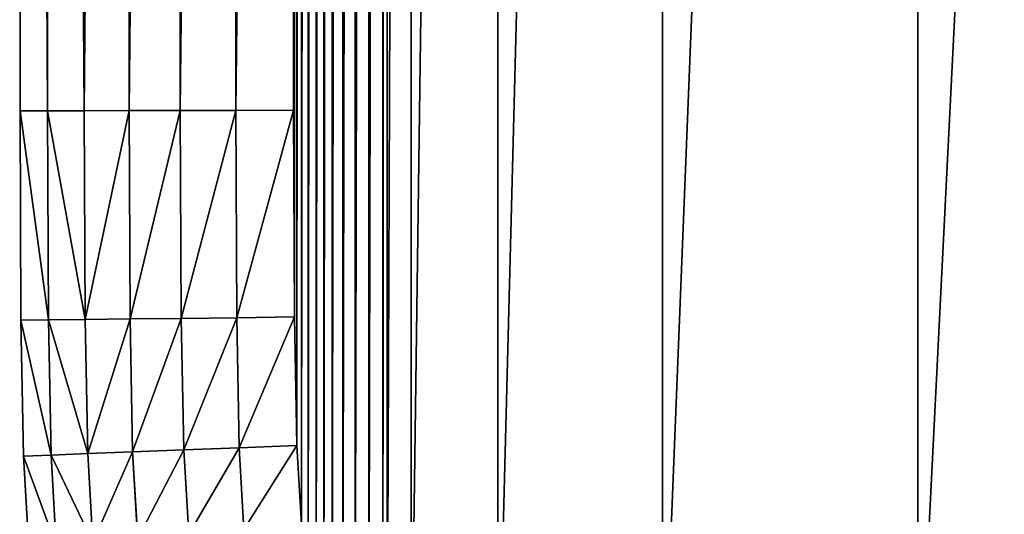
# Model space of a CAD drawing. Units: millimetres. Extents: x -476 to 300, y -255 to 403.
# Drawn here: x -476 to -433, y -129 to -108 of the extents above; entities that cross this region are included whole.
import ezdxf

# ---------------------------------------------------------------- set-up
doc = ezdxf.new("R2010")
doc.units = ezdxf.units.MM
doc.layers.get('0').update_dxf_attribs({"true_color": 0xffffff})

# ---------------------------------------------------------------- blocks, each defined once
blk = doc.blocks.new('Group_3')
for p, q in [((12.004, 40.285, -1.092), (11.989, 264.921, -1.092)), ((12.004, 40.285, 1.092), (11.989, 264.921, 1.092)), ((13.207, 40.288, -3.333), (13.192, 264.919, -3.333)), ((13.207, 40.288, 3.333), (13.192, 264.919, 3.333)), ((14.824, 40.291, -5.297), (14.809, 264.916, -5.297)), ((14.824, 40.291, 5.297), (14.809, 264.916, 5.297)), ((16.793, 40.296, -6.909), (16.778, 264.912, -6.909)), ((16.793, 40.296, 6.909), (16.778, 264.912, 6.909)), ((19.037, 40.3, -8.106), (19.022, 264.907, -8.106)), ((19.037, 40.3, 8.106), (19.022, 264.907, 8.106)), ((21.472, 40.306, -8.843), (21.457, 264.902, -8.843)), ((21.472, 40.306, 8.843), (21.457, 264.902, 8.843)), ((24.004, 40.311, -9.092), (23.989, 264.897, -9.092)), ((24.004, 40.311, 9.092), (23.989, 264.897, 9.092)), ((12.004, 40.285, -1.092), (13.207, 40.288, -3.333)), ((12.004, 40.285, 1.092), (13.207, 40.288, 3.333)), ((12.044, 31.085, -1.092), (12.004, 40.285, -1.092)), ((12.044, 31.085, 1.092), (12.004, 40.285, 1.092)), ((12.004, 40.285, 1.092), (12.004, 40.285, -1.092)), ((13.207, 40.288, -3.333), (14.824, 40.291, -5.297)), ((13.207, 40.288, 3.333), (14.824, 40.291, 5.297)), ((13.247, 31.099, -3.333), (13.207, 40.288, -3.333)), ((13.247, 31.099, 3.333), (13.207, 40.288, 3.333)), ((14.824, 40.291, -5.297), (16.793, 40.296, -6.909)), ((14.824, 40.291, 5.297), (16.793, 40.296, 6.909)), ((14.864, 31.119, -5.297), (14.824, 40.291, -5.297)), ((14.864, 31.119, 5.297), (14.824, 40.291, 5.297)), ((16.793, 40.296, -6.909), (19.037, 40.3, -8.106)), ((16.793, 40.296, 6.909), (19.037, 40.3, 8.106)), ((16.833, 31.142, -6.909), (16.793, 40.296, -6.909)), ((16.833, 31.142, 6.909), (16.793, 40.296, 6.909)), ((19.037, 40.3, -8.106), (21.472, 40.306, -8.843)), ((19.037, 40.3, 8.106), (21.472, 40.306, 8.843)), ((19.077, 31.169, -8.106), (19.037, 40.3, -8.106)), ((19.077, 31.169, 8.106), (19.037, 40.3, 8.106)), ((21.472, 40.306, -8.843), (24.004, 40.311, -9.092)), ((21.472, 40.306, 8.843), (24.004, 40.311, 9.092)), ((21.512, 31.198, -8.843), (21.472, 40.306, -8.843)), ((21.512, 31.198, 8.843), (21.472, 40.306, 8.843)), ((24.043, 31.229, -9.092), (24.004, 40.311, -9.092)), ((24.043, 31.229, 9.092), (24.004, 40.311, 9.092)), ((13.247, 31.099, -3.333), (14.864, 31.119, -5.297)), ((13.247, 31.099, 3.333), (14.864, 31.119, 5.297)), ((14.864, 31.119, -5.297), (16.833, 31.142, -6.909)), ((14.864, 31.119, 5.297), (16.833, 31.142, 6.909)), ((14.98, 25.225, -5.297), (14.864, 31.119, -5.297)), ((14.98, 25.225, 5.297), (14.864, 31.119, 5.297)), ((16.833, 31.142, -6.909), (19.077, 31.169, -8.106)), ((16.833, 31.142, 6.909), (19.077, 31.169, 8.106)), ((16.947, 25.302, -6.909), (16.833, 31.142, -6.909)), ((16.947, 25.302, 6.909), (16.833, 31.142, 6.909)), ((19.077, 31.169, -8.106), (21.512, 31.198, -8.843)), ((19.077, 31.169, 8.106), (21.512, 31.198, 8.843)), ((19.19, 25.389, -8.106), (19.077, 31.169, -8.106)), ((19.19, 25.389, 8.106), (19.077, 31.169, 8.106)), ((21.512, 31.198, -8.843), (24.043, 31.229, -9.092)), ((21.512, 31.198, 8.843), (24.043, 31.229, 9.092)), ((21.624, 25.483, -8.843), (21.512, 31.198, -8.843)), ((21.624, 25.483, 8.843), (21.512, 31.198, 8.843)), ((24.154, 25.581, -9.092), (24.043, 31.229, -9.092)), ((24.154, 25.581, 9.092), (24.043, 31.229, 9.092)), ((12.044, 31.085, -1.092), (13.247, 31.099, -3.333)), ((12.044, 31.085, 1.092), (13.247, 31.099, 3.333)), ((12.161, 25.116, -1.092), (12.044, 31.085, -1.092)), ((12.161, 25.116, 1.092), (12.044, 31.085, 1.092)), ((12.044, 31.085, 1.092), (12.044, 31.085, -1.092)), ((13.364, 25.163, -3.333), (13.247, 31.099, -3.333)), ((13.364, 25.163, 3.333), (13.247, 31.099, 3.333)), ((21.624, 25.483, -8.843), (24.154, 25.581, -9.092)), ((21.624, 25.483, 8.843), (24.154, 25.581, 9.092)), ((24.355, 22.116, -9.092), (24.154, 25.581, -9.092)), ((24.355, 22.116, 9.092), (24.154, 25.581, 9.092)), ((12.161, 25.116, -1.092), (13.364, 25.163, -3.333)), ((12.161, 25.116, 1.092), (13.364, 25.163, 3.333)), ((12.395, 21.083, -1.092), (12.161, 25.116, -1.092)), ((12.395, 21.083, 1.092), (12.161, 25.116, 1.092)), ((12.161, 25.116, 1.092), (12.161, 25.116, -1.092)), ((13.364, 25.163, -3.333), (14.98, 25.225, -5.297)), ((13.364, 25.163, 3.333), (14.98, 25.225, 5.297)), ((13.594, 21.187, -3.333), (13.364, 25.163, -3.333)), ((13.594, 21.187, 3.333), (13.364, 25.163, 3.333)), ((14.98, 25.225, -5.297), (16.947, 25.302, -6.909)), ((14.98, 25.225, 5.297), (16.947, 25.302, 6.909)), ((15.206, 21.326, -5.297), (14.98, 25.225, -5.297)), ((15.206, 21.326, 5.297), (14.98, 25.225, 5.297)), ((16.947, 25.302, -6.909), (19.19, 25.389, -8.106)), ((16.947, 25.302, 6.909), (19.19, 25.389, 8.106)), ((17.168, 21.495, -6.909), (16.947, 25.302, -6.909)), ((17.168, 21.495, 6.909), (16.947, 25.302, 6.909)), ((19.19, 25.389, -8.106), (21.624, 25.483, -8.843)), ((19.19, 25.389, 8.106), (21.624, 25.483, 8.843)), ((19.405, 21.688, -8.106), (19.19, 25.389, -8.106)), ((19.405, 21.688, 8.106), (19.19, 25.389, 8.106)), ((21.832, 21.898, -8.843), (21.624, 25.483, -8.843)), ((21.832, 21.898, 8.843), (21.624, 25.483, 8.843))]:
    blk.add_line(p, q)
mesh = blk.add_polyface()
corners = [(24.026, 273.979, -9.092), (24.004, 40.311, -9.092), (23.989, 264.897, -9.092), (24.043, 31.229, -9.092), (24.137, 279.627, -9.092), (24.154, 25.581, -9.092), (24.337, 283.093, -9.092), (24.355, 22.116, -9.092), (24.632, 285.658, -9.092), (24.65, 19.551, -9.092), (24.978, 287.393, -9.092), (24.996, 17.817, -9.092), (25.324, 288.481, -9.092), (25.343, 16.726, -9.092), (25.685, 289.251, -9.092), (25.703, 15.959, -9.092), (26.143, 289.967, -9.092), (26.163, 15.241, -9.092), (26.689, 290.617, -9.092), (26.708, 14.591, -9.092), (27.286, 291.167, -9.092), (27.305, 14.042, -9.092), (27.902, 291.599, -9.092), (27.922, 13.609, -9.092), (28.103, 291.702, -9.092), (28.12, 13.507, -9.092), (29.153, 291.98, -9.092), (29.17, 13.23, -9.092), (32.954, 292.434, -9.092), (32.974, 12.776, -9.092), (40.179, 292.812, -9.092), (40.199, 12.398, -9.092), (51.383, 293.052, -9.092), (51.403, 12.16, -9.092), (65.478, 293.174, -9.092), (65.491, 12.04, -9.092), (81.463, 293.215, -9.092), (84.516, 12.013, -9.092), (115.331, 293.217, -9.092), (92.715, 12.001, -9.092), (131.343, 12.044, -9.092), (131.316, 293.179, -9.092), (145.409, 293.057, -9.092), (145.428, 12.167, -9.092), (156.615, 292.819, -9.092), (156.633, 12.406, -9.092), (163.839, 292.443, -9.092), (163.858, 12.785, -9.092), (167.641, 291.988, -9.092), (167.659, 13.239, -9.092), (168.691, 291.711, -9.092), (168.709, 13.516, -9.092), (168.89, 291.609, -9.092), (168.91, 13.62, -9.092), (169.506, 291.177, -9.092), (169.526, 14.052, -9.092), (170.105, 290.626, -9.092), (170.124, 14.602, -9.092), (170.65, 289.976, -9.092), (170.669, 15.252, -9.092), (171.107, 289.262, -9.092), (171.127, 15.968, -9.092), (171.469, 288.49, -9.092), (171.488, 16.737, -9.092), (171.817, 287.399, -9.092), (171.835, 17.826, -9.092), (172.163, 285.667, -9.092), (172.18, 19.561, -9.092), (172.457, 283.103, -9.092), (172.475, 22.126, -9.092), (172.658, 279.637, -9.092), (172.675, 25.591, -9.092), (172.769, 273.99, -9.092), (172.785, 31.239, -9.092), (172.809, 264.907, -9.092), (172.824, 40.322, -9.092)]
mesh.append_faces([[corners[k] for k in face] for face in [(0, 1, 2), (73, 74, 75)]], dxfattribs={"vtx0": -1})
mesh.append_faces([[corners[k] for k in face] for face in [(1, 0, 3), (3, 4, 5), (5, 6, 7), (7, 8, 9), (9, 10, 11), (11, 12, 13), (13, 14, 15), (15, 16, 17), (17, 18, 19), (19, 20, 21), (21, 22, 23), (23, 24, 25), (25, 26, 27), (27, 28, 29), (29, 30, 31), (31, 32, 33), (33, 34, 35), (35, 36, 37), (37, 38, 39), (39, 38, 40), (40, 42, 43), (43, 44, 45), (45, 46, 47), (47, 48, 49), (49, 50, 51), (51, 52, 53), (53, 54, 55), (55, 56, 57), (57, 58, 59), (59, 60, 61), (61, 62, 63), (63, 64, 65), (65, 66, 67), (67, 68, 69), (69, 70, 71), (71, 72, 73)]], dxfattribs={"vtx0": -1, "vtx1": -1})
mesh.append_faces([[corners[k] for k in face] for face in [(3, 0, 4), (5, 4, 6), (7, 6, 8), (9, 8, 10), (11, 10, 12), (13, 12, 14), (15, 14, 16), (17, 16, 18), (19, 18, 20), (21, 20, 22), (23, 22, 24), (25, 24, 26), (27, 26, 28), (29, 28, 30), (31, 30, 32), (33, 32, 34), (35, 34, 36), (37, 36, 38), (40, 38, 41), (40, 41, 42), (43, 42, 44), (45, 44, 46), (47, 46, 48), (49, 48, 50), (51, 50, 52), (53, 52, 54), (55, 54, 56), (57, 56, 58), (59, 58, 60), (61, 60, 62), (63, 62, 64), (65, 64, 66), (67, 66, 68), (69, 68, 70), (71, 70, 72), (73, 72, 74)]], dxfattribs={"vtx0": -1, "vtx2": -1})
mesh = blk.add_polyface()
corners = [(24.004, 40.311, 9.092), (24.026, 273.979, 9.092), (23.989, 264.897, 9.092), (24.043, 31.229, 9.092), (24.137, 279.627, 9.092), (24.154, 25.581, 9.092), (24.337, 283.093, 9.092), (24.355, 22.116, 9.092), (24.632, 285.658, 9.092), (24.65, 19.551, 9.092), (24.978, 287.393, 9.092), (24.996, 17.817, 9.092), (25.324, 288.481, 9.092), (25.343, 16.726, 9.092), (25.685, 289.251, 9.092), (25.703, 15.959, 9.092), (26.143, 289.967, 9.092), (26.163, 15.241, 9.092), (26.689, 290.617, 9.092), (26.708, 14.591, 9.092), (27.286, 291.167, 9.092), (27.305, 14.042, 9.092), (27.902, 291.599, 9.092), (27.922, 13.609, 9.092), (28.103, 291.702, 9.092), (28.12, 13.507, 9.092), (29.153, 291.98, 9.092), (29.17, 13.23, 9.092), (32.954, 292.434, 9.092), (32.974, 12.776, 9.092), (40.179, 292.812, 9.092), (40.199, 12.398, 9.092), (51.383, 293.052, 9.092), (51.403, 12.16, 9.092), (65.478, 293.174, 9.092), (65.491, 12.04, 9.092), (81.463, 293.215, 9.092), (84.498, 12.013, 9.092), (115.331, 293.217, 9.092), (92.715, 12.001, 9.092), (131.343, 12.044, 9.092), (131.316, 293.179, 9.092), (145.409, 293.057, 9.092), (145.428, 12.167, 9.092), (156.615, 292.819, 9.092), (156.633, 12.406, 9.092), (163.839, 292.443, 9.092), (163.858, 12.785, 9.092), (167.641, 291.988, 9.092), (167.659, 13.239, 9.092), (168.691, 291.711, 9.092), (168.709, 13.516, 9.092), (168.89, 291.609, 9.092), (168.91, 13.62, 9.092), (169.506, 291.177, 9.092), (169.526, 14.052, 9.092), (170.105, 290.626, 9.092), (170.124, 14.602, 9.092), (170.65, 289.976, 9.092), (170.669, 15.252, 9.092), (171.107, 289.262, 9.092), (171.127, 15.968, 9.092), (171.469, 288.49, 9.092), (171.488, 16.737, 9.092), (171.817, 287.399, 9.092), (171.835, 17.826, 9.092), (172.163, 285.667, 9.092), (172.18, 19.561, 9.092), (172.457, 283.103, 9.092), (172.475, 22.126, 9.092), (172.658, 279.637, 9.092), (172.675, 25.591, 9.092), (172.769, 273.99, 9.092), (172.785, 31.239, 9.092), (172.809, 264.907, 9.092), (172.824, 40.322, 9.092)]
mesh.append_faces([[corners[k] for k in face] for face in [(0, 1, 2), (74, 73, 75)]], dxfattribs={"vtx0": -1})
mesh.append_faces([[corners[k] for k in face] for face in [(1, 3, 4), (4, 5, 6), (6, 7, 8), (8, 9, 10), (10, 11, 12), (12, 13, 14), (14, 15, 16), (16, 17, 18), (18, 19, 20), (20, 21, 22), (22, 23, 24), (24, 25, 26), (26, 27, 28), (28, 29, 30), (30, 31, 32), (32, 33, 34), (34, 35, 36), (36, 37, 38), (38, 40, 41), (41, 40, 42), (42, 43, 44), (44, 45, 46), (46, 47, 48), (48, 49, 50), (50, 51, 52), (52, 53, 54), (54, 55, 56), (56, 57, 58), (58, 59, 60), (60, 61, 62), (62, 63, 64), (64, 65, 66), (66, 67, 68), (68, 69, 70), (70, 71, 72), (72, 73, 74)]], dxfattribs={"vtx0": -1, "vtx1": -1})
mesh.append_faces([[corners[k] for k in face] for face in [(1, 0, 3), (4, 3, 5), (6, 5, 7), (8, 7, 9), (10, 9, 11), (12, 11, 13), (14, 13, 15), (16, 15, 17), (18, 17, 19), (20, 19, 21), (22, 21, 23), (24, 23, 25), (26, 25, 27), (28, 27, 29), (30, 29, 31), (32, 31, 33), (34, 33, 35), (36, 35, 37), (38, 37, 39), (38, 39, 40), (42, 40, 43), (44, 43, 45), (46, 45, 47), (48, 47, 49), (50, 49, 51), (52, 51, 53), (54, 53, 55), (56, 55, 57), (58, 57, 59), (60, 59, 61), (62, 61, 63), (64, 63, 65), (66, 65, 67), (68, 67, 69), (70, 69, 71), (72, 71, 73)]], dxfattribs={"vtx0": -1, "vtx2": -1})
mesh = blk.add_polyface()
corners = [(11.989, 264.921, -1.092), (13.207, 40.288, -3.333), (12.004, 40.285, -1.092), (13.192, 264.919, -3.333)]
mesh.append_faces([[corners[k] for k in face] for face in [(0, 1, 2), (1, 0, 3)]], dxfattribs={"vtx0": -1})
mesh = blk.add_polyface()
corners = [(13.207, 40.288, 3.333), (11.989, 264.921, 1.092), (12.004, 40.285, 1.092), (13.192, 264.919, 3.333)]
mesh.append_faces([[corners[k] for k in face] for face in [(0, 1, 2), (1, 0, 3)]], dxfattribs={"vtx0": -1})
mesh = blk.add_polyface()
corners = [(11.989, 264.921, 1.092), (12.004, 40.285, -1.092), (12.004, 40.285, 1.092), (11.989, 264.921, -1.092)]
mesh.append_faces([[corners[k] for k in face] for face in [(0, 1, 2), (1, 0, 3)]], dxfattribs={"vtx0": -1})
mesh = blk.add_polyface()
corners = [(13.192, 264.919, -3.333), (14.824, 40.291, -5.297), (13.207, 40.288, -3.333), (14.809, 264.916, -5.297)]
mesh.append_faces([[corners[k] for k in face] for face in [(0, 1, 2), (1, 0, 3)]], dxfattribs={"vtx0": -1})
mesh = blk.add_polyface()
corners = [(14.824, 40.291, 5.297), (13.192, 264.919, 3.333), (13.207, 40.288, 3.333), (14.809, 264.916, 5.297)]
mesh.append_faces([[corners[k] for k in face] for face in [(0, 1, 2), (1, 0, 3)]], dxfattribs={"vtx0": -1})
mesh = blk.add_polyface()
corners = [(16.778, 264.912, -6.909), (14.824, 40.291, -5.297), (14.809, 264.916, -5.297), (16.793, 40.296, -6.909)]
mesh.append_faces([[corners[k] for k in face] for face in [(0, 1, 2), (1, 0, 3)]], dxfattribs={"vtx0": -1})
mesh = blk.add_polyface()
corners = [(14.824, 40.291, 5.297), (16.778, 264.912, 6.909), (14.809, 264.916, 5.297), (16.793, 40.296, 6.909)]
mesh.append_faces([[corners[k] for k in face] for face in [(0, 1, 2), (1, 0, 3)]], dxfattribs={"vtx0": -1})
mesh = blk.add_polyface()
corners = [(19.022, 264.907, -8.106), (16.793, 40.296, -6.909), (16.778, 264.912, -6.909), (19.037, 40.3, -8.106)]
mesh.append_faces([[corners[k] for k in face] for face in [(0, 1, 2), (1, 0, 3)]], dxfattribs={"vtx0": -1})
mesh = blk.add_polyface()
corners = [(16.793, 40.296, 6.909), (19.022, 264.907, 8.106), (16.778, 264.912, 6.909), (19.037, 40.3, 8.106)]
mesh.append_faces([[corners[k] for k in face] for face in [(0, 1, 2), (1, 0, 3)]], dxfattribs={"vtx0": -1})
mesh = blk.add_polyface()
corners = [(21.457, 264.902, -8.843), (19.037, 40.3, -8.106), (19.022, 264.907, -8.106), (21.472, 40.306, -8.843)]
mesh.append_faces([[corners[k] for k in face] for face in [(0, 1, 2), (1, 0, 3)]], dxfattribs={"vtx0": -1})
mesh = blk.add_polyface()
corners = [(19.037, 40.3, 8.106), (21.457, 264.902, 8.843), (19.022, 264.907, 8.106), (21.472, 40.306, 8.843)]
mesh.append_faces([[corners[k] for k in face] for face in [(0, 1, 2), (1, 0, 3)]], dxfattribs={"vtx0": -1})
mesh = blk.add_polyface()
corners = [(23.989, 264.897, -9.092), (21.472, 40.306, -8.843), (21.457, 264.902, -8.843), (24.004, 40.311, -9.092)]
mesh.append_faces([[corners[k] for k in face] for face in [(0, 1, 2), (1, 0, 3)]], dxfattribs={"vtx0": -1})
mesh = blk.add_polyface()
corners = [(21.472, 40.306, 8.843), (23.989, 264.897, 9.092), (21.457, 264.902, 8.843), (24.004, 40.311, 9.092)]
mesh.append_faces([[corners[k] for k in face] for face in [(0, 1, 2), (1, 0, 3)]], dxfattribs={"vtx0": -1})
mesh = blk.add_polyface()
corners = [(12.004, 40.285, -1.092), (13.247, 31.099, -3.333), (12.044, 31.085, -1.092), (13.207, 40.288, -3.333)]
mesh.append_faces([[corners[k] for k in face] for face in [(0, 1, 2), (1, 0, 3)]], dxfattribs={"vtx0": -1})
mesh = blk.add_polyface()
corners = [(13.247, 31.099, 3.333), (12.004, 40.285, 1.092), (12.044, 31.085, 1.092), (13.207, 40.288, 3.333)]
mesh.append_faces([[corners[k] for k in face] for face in [(0, 1, 2), (1, 0, 3)]], dxfattribs={"vtx0": -1})
mesh = blk.add_polyface()
corners = [(12.004, 40.285, 1.092), (12.044, 31.085, -1.092), (12.044, 31.085, 1.092), (12.004, 40.285, -1.092)]
mesh.append_faces([[corners[k] for k in face] for face in [(0, 1, 2), (1, 0, 3)]], dxfattribs={"vtx0": -1})
mesh = blk.add_polyface()
corners = [(13.207, 40.288, -3.333), (14.864, 31.119, -5.297), (13.247, 31.099, -3.333), (14.824, 40.291, -5.297)]
mesh.append_faces([[corners[k] for k in face] for face in [(0, 1, 2), (1, 0, 3)]], dxfattribs={"vtx0": -1})
mesh = blk.add_polyface()
corners = [(14.864, 31.119, 5.297), (13.207, 40.288, 3.333), (13.247, 31.099, 3.333), (14.824, 40.291, 5.297)]
mesh.append_faces([[corners[k] for k in face] for face in [(0, 1, 2), (1, 0, 3)]], dxfattribs={"vtx0": -1})
mesh = blk.add_polyface()
corners = [(16.793, 40.296, -6.909), (14.864, 31.119, -5.297), (14.824, 40.291, -5.297), (16.833, 31.142, -6.909)]
mesh.append_faces([[corners[k] for k in face] for face in [(0, 1, 2), (1, 0, 3)]], dxfattribs={"vtx0": -1})
mesh = blk.add_polyface()
corners = [(14.864, 31.119, 5.297), (16.793, 40.296, 6.909), (14.824, 40.291, 5.297), (16.833, 31.142, 6.909)]
mesh.append_faces([[corners[k] for k in face] for face in [(0, 1, 2), (1, 0, 3)]], dxfattribs={"vtx0": -1})
mesh = blk.add_polyface()
corners = [(19.037, 40.3, -8.106), (16.833, 31.142, -6.909), (16.793, 40.296, -6.909), (19.077, 31.169, -8.106)]
mesh.append_faces([[corners[k] for k in face] for face in [(0, 1, 2), (1, 0, 3)]], dxfattribs={"vtx0": -1})
mesh = blk.add_polyface()
corners = [(16.833, 31.142, 6.909), (19.037, 40.3, 8.106), (16.793, 40.296, 6.909), (19.077, 31.169, 8.106)]
mesh.append_faces([[corners[k] for k in face] for face in [(0, 1, 2), (1, 0, 3)]], dxfattribs={"vtx0": -1})
mesh = blk.add_polyface()
corners = [(21.472, 40.306, -8.843), (19.077, 31.169, -8.106), (19.037, 40.3, -8.106), (21.512, 31.198, -8.843)]
mesh.append_faces([[corners[k] for k in face] for face in [(0, 1, 2), (1, 0, 3)]], dxfattribs={"vtx0": -1})
mesh = blk.add_polyface()
corners = [(19.077, 31.169, 8.106), (21.472, 40.306, 8.843), (19.037, 40.3, 8.106), (21.512, 31.198, 8.843)]
mesh.append_faces([[corners[k] for k in face] for face in [(0, 1, 2), (1, 0, 3)]], dxfattribs={"vtx0": -1})
mesh = blk.add_polyface()
corners = [(24.004, 40.311, -9.092), (21.512, 31.198, -8.843), (21.472, 40.306, -8.843), (24.043, 31.229, -9.092)]
mesh.append_faces([[corners[k] for k in face] for face in [(0, 1, 2), (1, 0, 3)]], dxfattribs={"vtx0": -1})
mesh = blk.add_polyface()
corners = [(21.512, 31.198, 8.843), (24.004, 40.311, 9.092), (21.472, 40.306, 8.843), (24.043, 31.229, 9.092)]
mesh.append_faces([[corners[k] for k in face] for face in [(0, 1, 2), (1, 0, 3)]], dxfattribs={"vtx0": -1})
mesh = blk.add_polyface()
corners = [(13.247, 31.099, -3.333), (14.98, 25.225, -5.297), (13.364, 25.163, -3.333), (14.864, 31.119, -5.297)]
mesh.append_faces([[corners[k] for k in face] for face in [(0, 1, 2), (1, 0, 3)]], dxfattribs={"vtx0": -1})
mesh = blk.add_polyface()
corners = [(14.98, 25.225, 5.297), (13.247, 31.099, 3.333), (13.364, 25.163, 3.333), (14.864, 31.119, 5.297)]
mesh.append_faces([[corners[k] for k in face] for face in [(0, 1, 2), (1, 0, 3)]], dxfattribs={"vtx0": -1})
mesh = blk.add_polyface()
corners = [(16.833, 31.142, -6.909), (14.98, 25.225, -5.297), (14.864, 31.119, -5.297), (16.947, 25.302, -6.909)]
mesh.append_faces([[corners[k] for k in face] for face in [(0, 1, 2), (1, 0, 3)]], dxfattribs={"vtx0": -1})
mesh = blk.add_polyface()
corners = [(14.98, 25.225, 5.297), (16.833, 31.142, 6.909), (14.864, 31.119, 5.297), (16.947, 25.302, 6.909)]
mesh.append_faces([[corners[k] for k in face] for face in [(0, 1, 2), (1, 0, 3)]], dxfattribs={"vtx0": -1})
mesh = blk.add_polyface()
corners = [(19.077, 31.169, -8.106), (16.947, 25.302, -6.909), (16.833, 31.142, -6.909), (19.19, 25.389, -8.106)]
mesh.append_faces([[corners[k] for k in face] for face in [(0, 1, 2), (1, 0, 3)]], dxfattribs={"vtx0": -1})
mesh = blk.add_polyface()
corners = [(16.947, 25.302, 6.909), (19.077, 31.169, 8.106), (16.833, 31.142, 6.909), (19.19, 25.389, 8.106)]
mesh.append_faces([[corners[k] for k in face] for face in [(0, 1, 2), (1, 0, 3)]], dxfattribs={"vtx0": -1})
mesh = blk.add_polyface()
corners = [(21.512, 31.198, -8.843), (19.19, 25.389, -8.106), (19.077, 31.169, -8.106), (21.624, 25.483, -8.843)]
mesh.append_faces([[corners[k] for k in face] for face in [(0, 1, 2), (1, 0, 3)]], dxfattribs={"vtx0": -1})
mesh = blk.add_polyface()
corners = [(19.19, 25.389, 8.106), (21.512, 31.198, 8.843), (19.077, 31.169, 8.106), (21.624, 25.483, 8.843)]
mesh.append_faces([[corners[k] for k in face] for face in [(0, 1, 2), (1, 0, 3)]], dxfattribs={"vtx0": -1})
mesh = blk.add_polyface()
corners = [(24.043, 31.229, -9.092), (21.624, 25.483, -8.843), (21.512, 31.198, -8.843), (24.154, 25.581, -9.092)]
mesh.append_faces([[corners[k] for k in face] for face in [(0, 1, 2), (1, 0, 3)]], dxfattribs={"vtx0": -1})
mesh = blk.add_polyface()
corners = [(21.624, 25.483, 8.843), (24.043, 31.229, 9.092), (21.512, 31.198, 8.843), (24.154, 25.581, 9.092)]
mesh.append_faces([[corners[k] for k in face] for face in [(0, 1, 2), (1, 0, 3)]], dxfattribs={"vtx0": -1})
mesh = blk.add_polyface()
corners = [(12.044, 31.085, -1.092), (13.364, 25.163, -3.333), (12.161, 25.116, -1.092), (13.247, 31.099, -3.333)]
mesh.append_faces([[corners[k] for k in face] for face in [(0, 1, 2), (1, 0, 3)]], dxfattribs={"vtx0": -1})
mesh = blk.add_polyface()
corners = [(13.364, 25.163, 3.333), (12.044, 31.085, 1.092), (12.161, 25.116, 1.092), (13.247, 31.099, 3.333)]
mesh.append_faces([[corners[k] for k in face] for face in [(0, 1, 2), (1, 0, 3)]], dxfattribs={"vtx0": -1})
mesh = blk.add_polyface()
corners = [(12.044, 31.085, 1.092), (12.161, 25.116, -1.092), (12.161, 25.116, 1.092), (12.044, 31.085, -1.092)]
mesh.append_faces([[corners[k] for k in face] for face in [(0, 1, 2), (1, 0, 3)]], dxfattribs={"vtx0": -1})
mesh = blk.add_polyface()
corners = [(24.154, 25.581, -9.092), (21.832, 21.898, -8.843), (21.624, 25.483, -8.843), (24.355, 22.116, -9.092)]
mesh.append_faces([[corners[k] for k in face] for face in [(0, 1, 2), (1, 0, 3)]], dxfattribs={"vtx0": -1})
mesh = blk.add_polyface()
corners = [(21.832, 21.898, 8.843), (24.154, 25.581, 9.092), (21.624, 25.483, 8.843), (24.355, 22.116, 9.092)]
mesh.append_faces([[corners[k] for k in face] for face in [(0, 1, 2), (1, 0, 3)]], dxfattribs={"vtx0": -1})
mesh = blk.add_polyface()
corners = [(12.161, 25.116, -1.092), (13.594, 21.187, -3.333), (12.395, 21.083, -1.092), (13.364, 25.163, -3.333)]
mesh.append_faces([[corners[k] for k in face] for face in [(0, 1, 2), (1, 0, 3)]], dxfattribs={"vtx0": -1})
mesh = blk.add_polyface()
corners = [(13.594, 21.187, 3.333), (12.161, 25.116, 1.092), (12.395, 21.083, 1.092), (13.364, 25.163, 3.333)]
mesh.append_faces([[corners[k] for k in face] for face in [(0, 1, 2), (1, 0, 3)]], dxfattribs={"vtx0": -1})
mesh = blk.add_polyface()
corners = [(12.161, 25.116, 1.092), (12.395, 21.083, -1.092), (12.395, 21.083, 1.092), (12.161, 25.116, -1.092)]
mesh.append_faces([[corners[k] for k in face] for face in [(0, 1, 2), (1, 0, 3)]], dxfattribs={"vtx0": -1})
mesh = blk.add_polyface()
corners = [(13.364, 25.163, -3.333), (15.206, 21.326, -5.297), (13.594, 21.187, -3.333), (14.98, 25.225, -5.297)]
mesh.append_faces([[corners[k] for k in face] for face in [(0, 1, 2), (1, 0, 3)]], dxfattribs={"vtx0": -1})
mesh = blk.add_polyface()
corners = [(15.206, 21.326, 5.297), (13.364, 25.163, 3.333), (13.594, 21.187, 3.333), (14.98, 25.225, 5.297)]
mesh.append_faces([[corners[k] for k in face] for face in [(0, 1, 2), (1, 0, 3)]], dxfattribs={"vtx0": -1})
mesh = blk.add_polyface()
corners = [(16.947, 25.302, -6.909), (15.206, 21.326, -5.297), (14.98, 25.225, -5.297), (17.168, 21.495, -6.909)]
mesh.append_faces([[corners[k] for k in face] for face in [(0, 1, 2), (1, 0, 3)]], dxfattribs={"vtx0": -1})
mesh = blk.add_polyface()
corners = [(15.206, 21.326, 5.297), (16.947, 25.302, 6.909), (14.98, 25.225, 5.297), (17.168, 21.495, 6.909)]
mesh.append_faces([[corners[k] for k in face] for face in [(0, 1, 2), (1, 0, 3)]], dxfattribs={"vtx0": -1})
mesh = blk.add_polyface()
corners = [(19.19, 25.389, -8.106), (17.168, 21.495, -6.909), (16.947, 25.302, -6.909), (19.405, 21.688, -8.106)]
mesh.append_faces([[corners[k] for k in face] for face in [(0, 1, 2), (1, 0, 3)]], dxfattribs={"vtx0": -1})
mesh = blk.add_polyface()
corners = [(17.168, 21.495, 6.909), (19.19, 25.389, 8.106), (16.947, 25.302, 6.909), (19.405, 21.688, 8.106)]
mesh.append_faces([[corners[k] for k in face] for face in [(0, 1, 2), (1, 0, 3)]], dxfattribs={"vtx0": -1})
mesh = blk.add_polyface()
corners = [(21.624, 25.483, -8.843), (19.405, 21.688, -8.106), (19.19, 25.389, -8.106), (21.832, 21.898, -8.843)]
mesh.append_faces([[corners[k] for k in face] for face in [(0, 1, 2), (1, 0, 3)]], dxfattribs={"vtx0": -1})
mesh = blk.add_polyface()
corners = [(19.405, 21.688, 8.106), (21.624, 25.483, 8.843), (19.19, 25.389, 8.106), (21.832, 21.898, 8.843)]
mesh.append_faces([[corners[k] for k in face] for face in [(0, 1, 2), (1, 0, 3)]], dxfattribs={"vtx0": -1})
blk = doc.blocks.new('Group_6')
blk.add_blockref('Group_3', (-11.989, -0.001, 254.329))

msp = doc.modelspace()

# ---------------------------------------------------------------- block references
at = {"color": 55, "true_color": 0xa2ad29}
msp.add_blockref('Group_6', (-476.24, -151.859, 279.755), dxfattribs=at)

doc.saveas('drawing.dxf')
